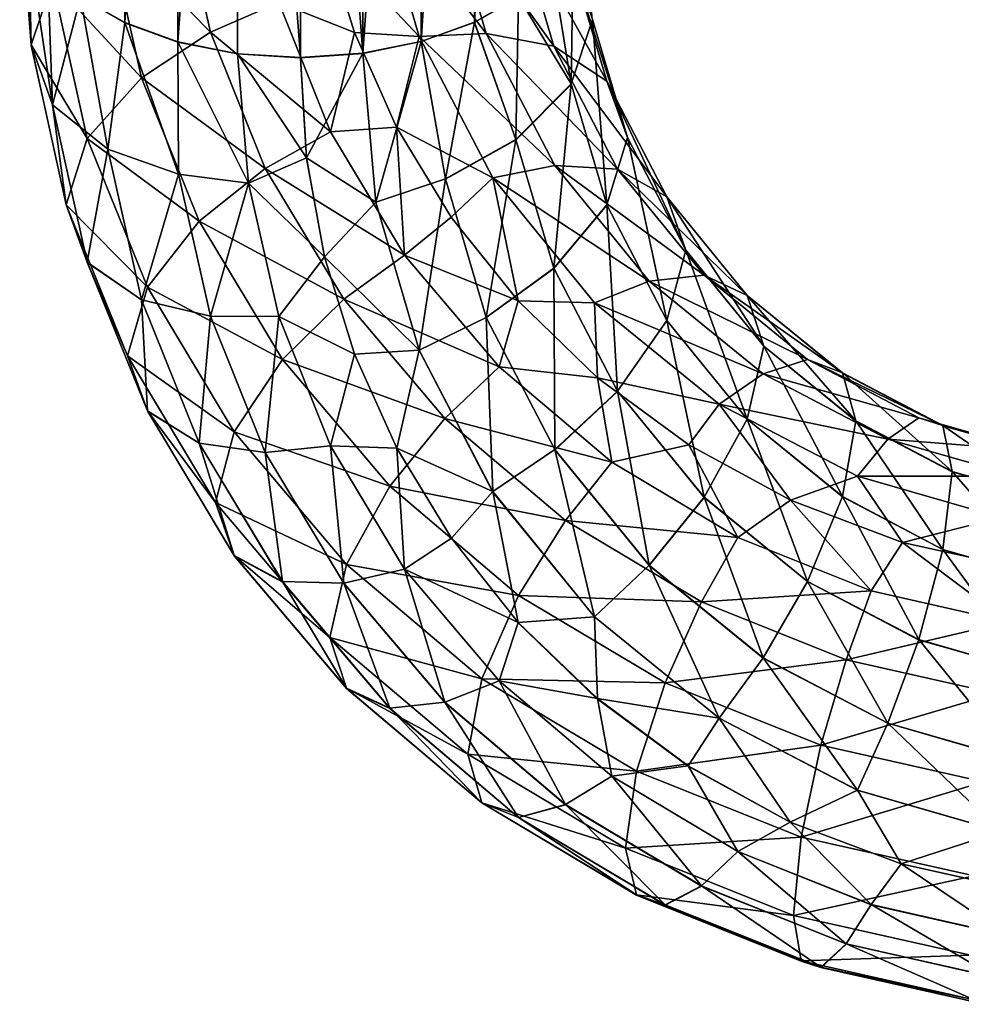
# Model space of a CAD drawing. Units: feet. Extents: x -2.1 to 13.4, y -12.4 to 4.
# Drawn here: x -1.5 to -0.9, y -9 to -8.3 of the extents above; entities that cross this region are included whole.
import ezdxf

# ---------------------------------------------------------------- set-up
doc = ezdxf.new("R2010")
doc.units = ezdxf.units.FT
doc.header["$MEASUREMENT"] = 0
doc.layers.get('0').update_dxf_attribs({"color": 255})
doc.layers.add('AFUWA-3-HNSS', color=4, linetype='Continuous')
doc.layers.add('AFUWA-P', color=2, linetype='Continuous')

# ---------------------------------------------------------------- blocks, each defined once
blk = doc.blocks.new('A$C050D7498')
at = {"linetype": 'Continuous', "lineweight": 0}
for p, q in [((-8.60179, -2.96386), (-8.60179, -3.5487)), ((-8.35661, -3.54846), (-8.3555, -2.96386)), ((-8.56457, -2.97735), (-8.56457, -3.56218)), ((-8.394, -3.5619), (-8.39273, -2.97735)), ((-8.52277, -2.98572), (-8.52277, -3.57056)), ((-8.47865, -2.98837), (-8.47865, -3.5732)), ((-8.47865, -3.5732), (-8.47865, -2.98837)), ((-8.43482, -3.57019), (-8.43453, -2.98572)), ((-8.66757, -3.56432), (-8.6755, -3.46029)), ((-8.27376, -3.54646), (-8.2818, -3.46029)), ((-8.65253, -3.60646), (-8.67054, -3.48521)), ((-8.28873, -3.59168), (-8.28702, -3.48564)), ((-8.65253, -3.60646), (-8.65609, -3.5091)), ((-8.28873, -3.59168), (-8.30199, -3.5095)), ((-8.63287, -3.53074), (-8.60179, -3.5487)), ((-8.61365, -3.63759), (-8.63287, -3.53074)), ((-8.63287, -3.53074), (-8.60179, -3.5487)), ((-8.32555, -3.53071), (-8.35661, -3.54846)), ((-8.32555, -3.53071), (-8.35661, -3.54846)), ((-8.32555, -3.53071), (-8.32745, -3.63076)), ((-8.61365, -3.63759), (-8.60179, -3.5487)), ((-8.60179, -3.5487), (-8.56457, -3.56218)), ((-8.60179, -3.5487), (-8.56457, -3.56218)), ((-8.35661, -3.54846), (-8.394, -3.5619)), ((-8.35661, -3.54846), (-8.394, -3.5619)), ((-8.32745, -3.63076), (-8.35661, -3.54846)), ((-8.28873, -3.59168), (-8.27376, -3.54646)), ((-8.24923, -3.62929), (-8.27376, -3.54646)), ((-8.66757, -3.56432), (-8.64282, -3.67649)), ((-8.52277, -3.57056), (-8.56457, -3.56218)), ((-8.56409, -3.65512), (-8.56457, -3.56218)), ((-8.56457, -3.56218), (-8.52277, -3.57056)), ((-8.394, -3.5619), (-8.43482, -3.57019)), ((-8.43482, -3.57019), (-8.394, -3.5619)), ((-8.3768, -3.65842), (-8.394, -3.5619)), ((-8.52277, -3.57056), (-8.47865, -3.5732)), ((-8.51502, -3.66147), (-8.52277, -3.57056)), ((-8.52277, -3.57056), (-8.47865, -3.5732)), ((-8.43482, -3.57019), (-8.47865, -3.5732)), ((-8.43482, -3.57019), (-8.47865, -3.5732)), ((-8.42566, -3.6748), (-8.43482, -3.57019)), ((-8.47445, -3.64364), (-8.47865, -3.5732)), ((-8.47445, -3.64364), (-8.47865, -3.5732)), ((-8.28873, -3.59168), (-8.32745, -3.63076)), ((-8.26363, -3.67658), (-8.28873, -3.59168)), ((-8.65253, -3.60646), (-8.62814, -3.71679)), ((-8.22164, -3.67085), (-8.25735, -3.60186)), ((-8.32745, -3.63076), (-8.3768, -3.65842)), ((-8.32745, -3.63076), (-8.30089, -3.72102)), ((-8.26363, -3.67658), (-8.24923, -3.62929)), ((-8.20829, -3.70843), (-8.24923, -3.62929)), ((-8.61365, -3.63759), (-8.59016, -3.74317)), ((-8.47445, -3.64364), (-8.46179, -3.71305)), ((-8.46179, -3.71305), (-8.47445, -3.64364)), ((-8.54176, -3.75464), (-8.56409, -3.65512)), ((-8.51502, -3.66147), (-8.49383, -3.75499)), ((-8.3768, -3.65842), (-8.34836, -3.75552)), ((-8.39538, -3.77866), (-8.42566, -3.6748)), ((-8.22164, -3.67085), (-8.16517, -3.74009)), ((-8.20829, -3.70843), (-8.22164, -3.67085)), ((-8.64282, -3.67649), (-8.62814, -3.71679)), ((-8.26363, -3.67658), (-8.30089, -3.72102)), ((-8.22164, -3.7577), (-8.26363, -3.67658)), ((-8.22164, -3.7577), (-8.20829, -3.70843)), ((-8.20829, -3.70843), (-8.15346, -3.77565)), ((-8.62814, -3.71679), (-8.59016, -3.74317)), ((-8.5859, -3.82122), (-8.62814, -3.71679)), ((-8.46179, -3.71305), (-8.44065, -3.78143)), ((-8.44065, -3.78143), (-8.46179, -3.71305)), ((-8.30089, -3.72102), (-8.34836, -3.75552)), ((-8.25616, -3.80725), (-8.30089, -3.72102)), ((-8.54958, -3.84372), (-8.59016, -3.74317)), ((-8.09841, -3.79444), (-8.16517, -3.74009)), ((-8.15346, -3.77565), (-8.16517, -3.74009)), ((-8.54176, -3.75464), (-8.50328, -3.85025)), ((-8.45743, -3.84571), (-8.49383, -3.75499)), ((-8.30016, -3.84825), (-8.34836, -3.75552)), ((-8.25616, -3.80725), (-8.22164, -3.7577)), ((-8.22164, -3.7577), (-8.16517, -3.82694)), ((-8.34374, -3.87785), (-8.39538, -3.77866)), ((-8.15346, -3.77565), (-8.16517, -3.82694)), ((-8.08895, -3.82817), (-8.15346, -3.77565)), ((-8.44065, -3.78143), (-8.41097, -3.84733)), ((-8.41097, -3.84733), (-8.44065, -3.78143)), ((-8.02796, -3.83149), (-8.09841, -3.79444)), ((-8.08895, -3.82817), (-8.09841, -3.79444)), ((-8.25616, -3.80725), (-8.30016, -3.84825)), ((-8.25616, -3.80725), (-8.19546, -3.88173)), ((-8.5859, -3.82122), (-8.54958, -3.84372)), ((-8.5859, -3.82122), (-8.5251, -3.92269)), ((-8.16517, -3.82694), (-8.19546, -3.88173)), ((-8.09841, -3.88129), (-8.16517, -3.82694)), ((-8.08895, -3.82817), (-8.09841, -3.88129)), ((-8.08895, -3.82817), (-8.0214, -3.86375)), ((-7.96483, -3.84894), (-8.03085, -3.82997)), ((-8.02796, -3.83149), (-7.95599, -3.85209)), ((-8.02796, -3.83149), (-8.0214, -3.86375)), ((-8.54958, -3.84372), (-8.49129, -3.94095)), ((-8.45743, -3.84571), (-8.40554, -3.9322)), ((-8.41097, -3.84733), (-8.3727, -3.91038)), ((-8.3727, -3.91038), (-8.41097, -3.84733)), ((-8.30016, -3.84825), (-8.23405, -3.92941)), ((-8.44821, -3.94208), (-8.50328, -3.85025)), ((-8.02796, -3.91834), (-8.0214, -3.86375)), ((-7.95257, -3.88342), (-8.0214, -3.86375)), ((-8.34374, -3.87785), (-8.27227, -3.96561)), ((-8.23405, -3.92941), (-8.19546, -3.88173)), ((-8.12286, -3.94081), (-8.19546, -3.88173)), ((-8.12286, -3.94081), (-8.09841, -3.88129)), ((-8.09841, -3.88129), (-8.02796, -3.91834)), ((-8.3727, -3.91038), (-8.32578, -3.96955)), ((-8.3727, -3.91038), (-8.32578, -3.96955)), ((-8.5251, -3.92269), (-8.49129, -3.94095)), ((-8.5251, -3.92269), (-8.44621, -4.01572)), ((-8.02796, -3.91834), (-8.04491, -3.98167)), ((-8.02796, -3.91834), (-7.95599, -3.93894)), ((-8.15402, -3.99451), (-8.23405, -3.92941)), ((-8.40554, -3.9322), (-8.33911, -4.01051)), ((-8.49129, -3.94095), (-8.41593, -4.02982)), ((-8.44821, -3.94208), (-8.37733, -4.02565)), ((-8.12286, -3.94081), (-8.15402, -3.99451)), ((-8.12286, -3.94081), (-8.04491, -3.98167)), ((-8.27227, -3.96561), (-8.18489, -4.03668)), ((-8.32578, -3.96955), (-8.27033, -4.02307)), ((-8.27033, -4.02307), (-8.32578, -3.96955)), ((-8.06652, -4.04024), (-8.04491, -3.98167)), ((-8.04491, -3.98167), (-7.96483, -4.00467)), ((-8.06652, -4.04024), (-8.15402, -3.99451)), ((-8.33911, -4.01051), (-8.2602, -4.07739)), ((-8.44621, -4.01572), (-8.41593, -4.02982)), ((-8.35127, -4.09616), (-8.44621, -4.01572)), ((-8.2927, -4.09737), (-8.37733, -4.02565)), ((-8.27033, -4.02307), (-8.2066, -4.07031)), ((-8.27033, -4.02307), (-8.2066, -4.07031)), ((-8.32552, -4.10643), (-8.41593, -4.02982)), ((-8.18489, -4.03668), (-8.08792, -4.08722)), ((-8.06652, -4.04024), (-7.9761, -4.06631)), ((-8.2066, -4.07031), (-8.135, -4.10973)), ((-8.135, -4.10973), (-8.2066, -4.07031)), ((-8.2602, -4.07739), (-8.1718, -4.1303)), ((-8.08792, -4.08722), (-7.98726, -4.11633)), ((-8.35127, -4.09616), (-8.32552, -4.10643)), ((-8.35127, -4.09616), (-8.24291, -4.16084)), ((-8.32552, -4.10643), (-8.2927, -4.09737)), ((-8.19718, -4.15448), (-8.2927, -4.09737)), ((-8.32552, -4.10643), (-8.2228, -4.16778)), ((-8.135, -4.10973), (-8.05719, -4.13889)), ((-8.135, -4.10973), (-8.05719, -4.13889)), ((-8.07829, -4.16766), (-8.1718, -4.1303)), ((-7.9742, -4.15741), (-8.05719, -4.13889)), ((-8.05719, -4.13889), (-7.9742, -4.15741)), ((-8.2228, -4.16778), (-8.19718, -4.15448)), ((-8.19718, -4.15448), (-8.09581, -4.19504)), ((-8.24291, -4.16084), (-8.2228, -4.16778)), ((-8.24291, -4.16084), (-8.12737, -4.20715)), ((-8.2228, -4.16778), (-8.11349, -4.21156)), ((-7.98239, -4.18939), (-8.07829, -4.16766)), ((-8.11349, -4.21156), (-8.09581, -4.19504)), ((-7.99083, -4.21872), (-8.09581, -4.19504)), ((-8.12737, -4.20715), (-8.11349, -4.21156)), ((-7.99935, -4.23721), (-8.11349, -4.21156))]:
    blk.add_line(p, q, dxfattribs=at)

msp = doc.modelspace()

# ---------------------------------------------------------------- linework, layer by layer
at = {"layer": 'AFUWA-3-HNSS'}
for points in [[(-1.1976, -7.76605, 12.08143), (-1.1987, -8.35064, 11.67159), (-1.16652, -7.74809, 12.05579)], [(-1.16652, -7.74809, 12.05579), (-1.1987, -8.35064, 11.67159), (-1.16764, -8.3329, 11.64624)], [(-1.44389, -7.76605, 12.08143), (-1.47497, -8.33292, 11.64628), (-1.44389, -8.35088, 11.67193)], [(-1.44389, -8.35088, 11.67193), (-1.40666, -7.77953, 12.10069), (-1.44389, -7.76605, 12.08143)], [(-1.1987, -8.35064, 11.67159), (-1.1976, -7.76605, 12.08143), (-1.23609, -8.36409, 11.69079)], [(-1.1976, -7.76605, 12.08143), (-1.23482, -7.77953, 12.10069), (-1.23609, -8.36409, 11.69079)], [(-1.40666, -8.36437, 11.69119), (-1.40666, -7.77953, 12.10069), (-1.44389, -8.35088, 11.67193)], [(-1.40666, -7.77953, 12.10069), (-1.40666, -8.36437, 11.69119), (-1.36486, -7.7879, 12.11265)], [(-1.27692, -8.37237, 11.70262), (-1.23609, -8.36409, 11.69079), (-1.23482, -7.77953, 12.10069)], [(-1.27692, -8.37237, 11.70262), (-1.23482, -7.77953, 12.10069), (-1.27662, -7.7879, 12.11265)], [(-1.40666, -8.36437, 11.69119), (-1.36486, -8.37274, 11.70315), (-1.36486, -7.7879, 12.11265)], [(-1.36486, -7.7879, 12.11265), (-1.36486, -8.37274, 11.70315), (-1.32074, -8.37538, 11.70692)], [(-1.36486, -7.7879, 12.11265), (-1.32074, -8.37538, 11.70692), (-1.32074, -7.79055, 12.11643)], [(-1.32074, -7.79055, 12.11643), (-1.27692, -8.37237, 11.70262), (-1.27662, -7.7879, 12.11265)], [(-1.32074, -8.37538, 11.70692), (-1.27692, -8.37237, 11.70262), (-1.32074, -7.79055, 12.11643)], [(-1.51759, -8.26248, 11.54567), (-1.51237, -8.23712, 11.50947), (-1.50966, -8.3665, 11.47283)], [(-1.50966, -8.3665, 11.47283), (-1.51237, -8.23712, 11.50947), (-1.49463, -8.3218, 11.41171)], [(-1.26776, -8.25667, 11.31529), (-1.23747, -8.36054, 11.24256), (-1.30395, -8.28973, 11.28628)], [(-1.19046, -8.35845, 11.26643), (-1.26776, -8.25667, 11.31529), (-1.21889, -8.26135, 11.33442)], [(-1.23747, -8.36054, 11.24256), (-1.26776, -8.25667, 11.31529), (-1.19046, -8.35845, 11.26643)], [(-1.50966, -8.3665, 11.47283), (-1.51263, -8.28739, 11.58125), (-1.51759, -8.26248, 11.54567)], [(-1.45574, -8.28404, 11.36484), (-1.40619, -8.25806, 11.33673), (-1.38386, -8.35758, 11.26705)], [(-1.38386, -8.35758, 11.26705), (-1.40619, -8.25806, 11.33673), (-1.33593, -8.33686, 11.25914)], [(-1.21889, -8.26135, 11.33442), (-1.14298, -8.36747, 11.30643), (-1.19046, -8.35845, 11.26643)], [(-1.16954, -8.2772, 11.36963), (-1.14298, -8.36747, 11.30643), (-1.21889, -8.26135, 11.33442)], [(-1.16954, -8.2772, 11.36963), (-1.10573, -8.39191, 11.36261), (-1.14298, -8.36747, 11.30643)], [(-1.13082, -8.30701, 11.42206), (-1.10573, -8.39191, 11.36261), (-1.16954, -8.2772, 11.36963)], [(-1.45574, -8.28404, 11.36484), (-1.43226, -8.38961, 11.29092), (-1.49463, -8.3218, 11.41171)], [(-1.38386, -8.35758, 11.26705), (-1.43226, -8.38961, 11.29092), (-1.45574, -8.28404, 11.36484)], [(-1.49463, -8.40865, 11.53575), (-1.51263, -8.28739, 11.58125), (-1.50966, -8.3665, 11.47283)], [(-1.49818, -8.31128, 11.61538), (-1.51263, -8.28739, 11.58125), (-1.49463, -8.40865, 11.53575)], [(-1.28286, -8.35785, 11.23858), (-1.33593, -8.33686, 11.25914), (-1.30395, -8.28973, 11.28628)], [(-1.28286, -8.35785, 11.23858), (-1.30395, -8.28973, 11.28628), (-1.23747, -8.36054, 11.24256)], [(-1.12911, -8.28783, 11.58188), (-1.14409, -8.31169, 11.61595), (-1.13082, -8.39386, 11.5461)], [(-1.11585, -8.34864, 11.48534), (-1.12911, -8.28783, 11.58188), (-1.13082, -8.39386, 11.5461)], [(-1.47497, -8.33292, 11.64628), (-1.49818, -8.31128, 11.61538), (-1.49463, -8.40865, 11.53575)], [(-1.16764, -8.3329, 11.64624), (-1.13082, -8.39386, 11.5461), (-1.14409, -8.31169, 11.61595)], [(-1.09132, -8.43148, 11.42734), (-1.10573, -8.39191, 11.36261), (-1.13082, -8.30701, 11.42206)], [(-1.13082, -8.30701, 11.42206), (-1.11585, -8.34864, 11.48534), (-1.09132, -8.43148, 11.42734)], [(-1.49463, -8.3218, 11.41171), (-1.47023, -8.43212, 11.33446), (-1.50966, -8.3665, 11.47283)], [(-1.47023, -8.43212, 11.33446), (-1.49463, -8.3218, 11.41171), (-1.43226, -8.38961, 11.29092)], [(-1.49463, -8.40865, 11.53575), (-1.45574, -8.43977, 11.58726), (-1.47497, -8.33292, 11.64628)], [(-1.44389, -8.35088, 11.67193), (-1.47497, -8.33292, 11.64628), (-1.45574, -8.43977, 11.58726)], [(-1.33593, -8.33686, 11.25914), (-1.29953, -8.42758, 11.19561), (-1.38386, -8.35758, 11.26705)], [(-1.29953, -8.42758, 11.19561), (-1.33593, -8.33686, 11.25914), (-1.28286, -8.35785, 11.23858)], [(-1.16764, -8.3329, 11.64624), (-1.1987, -8.35064, 11.67159), (-1.16954, -8.43294, 11.59204)], [(-1.13082, -8.39386, 11.5461), (-1.16764, -8.3329, 11.64624), (-1.16954, -8.43294, 11.59204)], [(-1.40619, -8.45731, 11.62129), (-1.44389, -8.35088, 11.67193), (-1.45574, -8.43977, 11.58726)], [(-1.40666, -8.36437, 11.69119), (-1.44389, -8.35088, 11.67193), (-1.40619, -8.45731, 11.62129)], [(-1.21889, -8.4606, 11.61898), (-1.1987, -8.35064, 11.67159), (-1.23609, -8.36409, 11.69079)], [(-1.21889, -8.4606, 11.61898), (-1.16954, -8.43294, 11.59204), (-1.1987, -8.35064, 11.67159)], [(-1.13082, -8.39386, 11.5461), (-1.10573, -8.47877, 11.48665), (-1.11585, -8.34864, 11.48534)], [(-1.09132, -8.43148, 11.42734), (-1.11585, -8.34864, 11.48534), (-1.10573, -8.47877, 11.48665)], [(-1.38386, -8.35758, 11.26705), (-1.34537, -8.45319, 11.2001), (-1.43226, -8.38961, 11.29092)], [(-1.38386, -8.35758, 11.26705), (-1.29953, -8.42758, 11.19561), (-1.34537, -8.45319, 11.2001)], [(-1.28286, -8.35785, 11.23858), (-1.25321, -8.42414, 11.19217), (-1.29953, -8.42758, 11.19561)], [(-1.28286, -8.35785, 11.23858), (-1.23747, -8.36054, 11.24256), (-1.25321, -8.42414, 11.19217)], [(-1.14226, -8.45119, 11.2015), (-1.23747, -8.36054, 11.24256), (-1.19046, -8.35845, 11.26643)], [(-1.19046, -8.35845, 11.26643), (-1.09826, -8.45369, 11.24605), (-1.14226, -8.45119, 11.2015)], [(-1.14298, -8.36747, 11.30643), (-1.09826, -8.45369, 11.24605), (-1.19046, -8.35845, 11.26643)], [(-1.48492, -8.47867, 11.39429), (-1.50966, -8.3665, 11.47283), (-1.47023, -8.43212, 11.33446)], [(-1.49463, -8.40865, 11.53575), (-1.50966, -8.3665, 11.47283), (-1.48492, -8.47867, 11.39429)], [(-1.35711, -8.46365, 11.63926), (-1.36486, -8.37274, 11.70315), (-1.40666, -8.36437, 11.69119)], [(-1.35711, -8.46365, 11.63926), (-1.40666, -8.36437, 11.69119), (-1.40619, -8.45731, 11.62129)], [(-1.27692, -8.37237, 11.70262), (-1.26776, -8.47698, 11.62992), (-1.23609, -8.36409, 11.69079)], [(-1.26776, -8.47698, 11.62992), (-1.21889, -8.4606, 11.61898), (-1.23609, -8.36409, 11.69079)], [(-1.25321, -8.42414, 11.19217), (-1.23747, -8.36054, 11.24256), (-1.18583, -8.45972, 11.17311)], [(-1.23747, -8.36054, 11.24256), (-1.14226, -8.45119, 11.2015), (-1.18583, -8.45972, 11.17311)], [(-1.35711, -8.46365, 11.63926), (-1.31654, -8.44583, 11.6576), (-1.36486, -8.37274, 11.70315)], [(-1.36486, -8.37274, 11.70315), (-1.31654, -8.44583, 11.6576), (-1.32074, -8.37538, 11.70692)], [(-1.31654, -8.44583, 11.6576), (-1.27692, -8.37237, 11.70262), (-1.32074, -8.37538, 11.70692)], [(-1.26776, -8.47698, 11.62992), (-1.27692, -8.37237, 11.70262), (-1.31654, -8.44583, 11.6576)], [(-1.09826, -8.45369, 11.24605), (-1.14298, -8.36747, 11.30643), (-1.06373, -8.47303, 11.30581)], [(-1.10573, -8.39191, 11.36261), (-1.06373, -8.47303, 11.30581), (-1.14298, -8.36747, 11.30643)], [(-1.43226, -8.38961, 11.29092), (-1.39167, -8.49017, 11.22051), (-1.47023, -8.43212, 11.33446)], [(-1.43226, -8.38961, 11.29092), (-1.34537, -8.45319, 11.2001), (-1.39167, -8.49017, 11.22051)], [(-1.16954, -8.43294, 11.59204), (-1.14298, -8.5232, 11.52884), (-1.13082, -8.39386, 11.5461)], [(-1.14298, -8.5232, 11.52884), (-1.10573, -8.47877, 11.48665), (-1.13082, -8.39386, 11.5461)], [(-1.05038, -8.51062, 11.37192), (-1.06373, -8.47303, 11.30581), (-1.10573, -8.39191, 11.36261)], [(-1.09132, -8.43148, 11.42734), (-1.05038, -8.51062, 11.37192), (-1.10573, -8.39191, 11.36261)], [(-1.47023, -8.51898, 11.4585), (-1.49463, -8.40865, 11.53575), (-1.48492, -8.47867, 11.39429)], [(-1.49463, -8.40865, 11.53575), (-1.47023, -8.51898, 11.4585), (-1.45574, -8.43977, 11.58726)], [(-1.24763, -8.51407, 11.13506), (-1.34537, -8.45319, 11.2001), (-1.29953, -8.42758, 11.19561)], [(-1.24763, -8.51407, 11.13506), (-1.29953, -8.42758, 11.19561), (-1.25321, -8.42414, 11.19217)], [(-1.25321, -8.42414, 11.19217), (-1.18583, -8.45972, 11.17311), (-1.21487, -8.4873, 11.14794)], [(-1.21487, -8.4873, 11.14794), (-1.24763, -8.51407, 11.13506), (-1.25321, -8.42414, 11.19217)], [(-1.47023, -8.43212, 11.33446), (-1.42799, -8.53655, 11.26133), (-1.48492, -8.47867, 11.39429)], [(-1.39167, -8.49017, 11.22051), (-1.42799, -8.53655, 11.26133), (-1.47023, -8.43212, 11.33446)], [(-1.16954, -8.43294, 11.59204), (-1.21889, -8.4606, 11.61898), (-1.19046, -8.5577, 11.55099)], [(-1.16954, -8.43294, 11.59204), (-1.19046, -8.5577, 11.55099), (-1.14298, -8.5232, 11.52884)], [(-1.10573, -8.47877, 11.48665), (-1.06373, -8.55988, 11.42985), (-1.09132, -8.43148, 11.42734)], [(-1.06373, -8.55988, 11.42985), (-1.05038, -8.51062, 11.37192), (-1.09132, -8.43148, 11.42734)], [(-1.45574, -8.43977, 11.58726), (-1.47023, -8.51898, 11.4585), (-1.43226, -8.54535, 11.51333)], [(-1.45574, -8.43977, 11.58726), (-1.43226, -8.54535, 11.51333), (-1.40619, -8.45731, 11.62129)], [(-1.31654, -8.44583, 11.6576), (-1.35711, -8.46365, 11.63926), (-1.30388, -8.51524, 11.609)], [(-1.31654, -8.44583, 11.6576), (-1.30388, -8.51524, 11.609), (-1.26776, -8.47698, 11.62992)], [(-1.34537, -8.45319, 11.2001), (-1.2903, -8.54502, 11.1358), (-1.39167, -8.49017, 11.22051)], [(-1.2903, -8.54502, 11.1358), (-1.34537, -8.45319, 11.2001), (-1.24763, -8.51407, 11.13506)], [(-1.14226, -8.45119, 11.2015), (-1.07615, -8.53234, 11.14467), (-1.18583, -8.45972, 11.17311)], [(-1.03755, -8.52817, 11.1939), (-1.14226, -8.45119, 11.2015), (-1.09826, -8.45369, 11.24605)], [(-1.03755, -8.52817, 11.1939), (-1.07615, -8.53234, 11.14467), (-1.14226, -8.45119, 11.2015)], [(-1.06373, -8.47303, 11.30581), (-1.00727, -8.54227, 11.25733), (-1.09826, -8.45369, 11.24605)], [(-1.03755, -8.52817, 11.1939), (-1.09826, -8.45369, 11.24605), (-1.00727, -8.54227, 11.25733)], [(-1.43226, -8.54535, 11.51333), (-1.38386, -8.55683, 11.55161), (-1.40619, -8.45731, 11.62129)], [(-1.38386, -8.55683, 11.55161), (-1.35711, -8.46365, 11.63926), (-1.40619, -8.45731, 11.62129)], [(-1.38386, -8.55683, 11.55161), (-1.33593, -8.55717, 11.57377), (-1.35711, -8.46365, 11.63926)], [(-1.35711, -8.46365, 11.63926), (-1.33593, -8.55717, 11.57377), (-1.30388, -8.51524, 11.609)], [(-1.26776, -8.47698, 11.62992), (-1.23747, -8.58085, 11.5572), (-1.21889, -8.4606, 11.61898)], [(-1.23747, -8.58085, 11.5572), (-1.19046, -8.5577, 11.55099), (-1.21889, -8.4606, 11.61898)], [(-1.18583, -8.45972, 11.17311), (-1.1679, -8.54605, 11.1068), (-1.21487, -8.4873, 11.14794)], [(-1.11437, -8.54749, 11.11166), (-1.18583, -8.45972, 11.17311), (-1.07615, -8.53234, 11.14467)], [(-1.1679, -8.54605, 11.1068), (-1.18583, -8.45972, 11.17311), (-1.11437, -8.54749, 11.11166)], [(-1.30388, -8.51524, 11.609), (-1.23747, -8.58085, 11.5572), (-1.26776, -8.47698, 11.62992)], [(-1.05038, -8.51062, 11.37192), (-0.99555, -8.57783, 11.32486), (-1.06373, -8.47303, 11.30581)], [(-0.99555, -8.57783, 11.32486), (-1.00727, -8.54227, 11.25733), (-1.06373, -8.47303, 11.30581)], [(-1.44204, -8.5846, 11.32012), (-1.48492, -8.47867, 11.39429), (-1.42799, -8.53655, 11.26133)], [(-1.48492, -8.47867, 11.39429), (-1.44204, -8.5846, 11.32012), (-1.47023, -8.51898, 11.4585)], [(-1.14298, -8.5232, 11.52884), (-1.09826, -8.60943, 11.46846), (-1.10573, -8.47877, 11.48665)], [(-1.09826, -8.60943, 11.46846), (-1.06373, -8.55988, 11.42985), (-1.10573, -8.47877, 11.48665)], [(-1.39167, -8.49017, 11.22051), (-1.33338, -8.5874, 11.15243), (-1.42799, -8.53655, 11.26133)], [(-1.33338, -8.5874, 11.15243), (-1.39167, -8.49017, 11.22051), (-1.2903, -8.54502, 11.1358)], [(-1.1679, -8.54605, 11.1068), (-1.24763, -8.51407, 11.13506), (-1.21487, -8.4873, 11.14794)], [(-1.00727, -8.62912, 11.38137), (-1.05038, -8.51062, 11.37192), (-1.06373, -8.55988, 11.42985)], [(-1.05038, -8.51062, 11.37192), (-1.00727, -8.62912, 11.38137), (-0.99555, -8.57783, 11.32486)], [(-1.42799, -8.62341, 11.38537), (-1.47023, -8.51898, 11.4585), (-1.44204, -8.5846, 11.32012)], [(-1.47023, -8.51898, 11.4585), (-1.42799, -8.62341, 11.38537), (-1.43226, -8.54535, 11.51333)], [(-1.30388, -8.51524, 11.609), (-1.33593, -8.55717, 11.57377), (-1.28275, -8.58361, 11.56112)], [(-1.30388, -8.51524, 11.609), (-1.28275, -8.58361, 11.56112), (-1.23747, -8.58085, 11.5572)], [(-1.2903, -8.54502, 11.1358), (-1.24763, -8.51407, 11.13506), (-1.1812, -8.59238, 11.08022)], [(-1.1812, -8.59238, 11.08022), (-1.24763, -8.51407, 11.13506), (-1.1679, -8.54605, 11.1068)], [(-1.19046, -8.5577, 11.55099), (-1.14226, -8.65044, 11.48606), (-1.14298, -8.5232, 11.52884)], [(-1.14226, -8.65044, 11.48606), (-1.09826, -8.60943, 11.46846), (-1.14298, -8.5232, 11.52884)], [(-1.07615, -8.53234, 11.14467), (-0.99612, -8.59745, 11.09908), (-1.11437, -8.54749, 11.11166)], [(-1.03755, -8.52817, 11.1939), (-0.96495, -8.58725, 11.15253), (-1.07615, -8.53234, 11.14467)], [(-0.99612, -8.59745, 11.09908), (-1.07615, -8.53234, 11.14467), (-0.96495, -8.58725, 11.15253)], [(-0.9405, -8.59663, 11.21927), (-1.03755, -8.52817, 11.1939), (-1.00727, -8.54227, 11.25733)], [(-0.9405, -8.59663, 11.21927), (-0.96495, -8.58725, 11.15253), (-1.03755, -8.52817, 11.1939)], [(-1.44204, -8.5846, 11.32012), (-1.42799, -8.53655, 11.26133), (-1.36719, -8.63802, 11.19029)], [(-1.33338, -8.5874, 11.15243), (-1.36719, -8.63802, 11.19029), (-1.42799, -8.53655, 11.26133)], [(-1.43226, -8.54535, 11.51333), (-1.42799, -8.62341, 11.38537), (-1.39167, -8.6459, 11.44292)], [(-1.43226, -8.54535, 11.51333), (-1.39167, -8.6459, 11.44292), (-1.38386, -8.55683, 11.55161)], [(-1.33338, -8.5874, 11.15243), (-1.2903, -8.54502, 11.1358), (-1.21942, -8.62858, 11.07728)], [(-1.1812, -8.59238, 11.08022), (-1.21942, -8.62858, 11.07728), (-1.2903, -8.54502, 11.1358)], [(-1.1679, -8.54605, 11.1068), (-1.1122, -8.60005, 11.06899), (-1.1812, -8.59238, 11.08022)], [(-1.1679, -8.54605, 11.1068), (-1.11437, -8.54749, 11.11166), (-1.1122, -8.60005, 11.06899)], [(-0.99555, -8.57783, 11.32486), (-0.93104, -8.63036, 11.28808), (-1.00727, -8.54227, 11.25733)], [(-0.93104, -8.63036, 11.28808), (-0.9405, -8.59663, 11.21927), (-1.00727, -8.54227, 11.25733)], [(-1.02698, -8.61856, 11.06189), (-1.11437, -8.54749, 11.11166), (-0.99612, -8.59745, 11.09908)], [(-1.1122, -8.60005, 11.06899), (-1.11437, -8.54749, 11.11166), (-1.02698, -8.61856, 11.06189)], [(-1.38386, -8.55683, 11.55161), (-1.39167, -8.6459, 11.44292), (-1.34537, -8.65244, 11.48466)], [(-1.34537, -8.65244, 11.48466), (-1.33593, -8.55717, 11.57377), (-1.38386, -8.55683, 11.55161)], [(-1.29953, -8.64789, 11.51025), (-1.33593, -8.55717, 11.57377), (-1.34537, -8.65244, 11.48466)], [(-1.28275, -8.58361, 11.56112), (-1.33593, -8.55717, 11.57377), (-1.29953, -8.64789, 11.51025)], [(-1.23747, -8.58085, 11.5572), (-1.18583, -8.68003, 11.48775), (-1.19046, -8.5577, 11.55099)], [(-1.19046, -8.5577, 11.55099), (-1.18583, -8.68003, 11.48775), (-1.14226, -8.65044, 11.48606)], [(-1.06373, -8.55988, 11.42985), (-1.09826, -8.60943, 11.46846), (-1.03755, -8.68391, 11.41631)], [(-1.06373, -8.55988, 11.42985), (-1.03755, -8.68391, 11.41631), (-1.00727, -8.62912, 11.38137)], [(-1.25306, -8.64952, 11.51497), (-1.23747, -8.58085, 11.5572), (-1.28275, -8.58361, 11.56112)], [(-1.23747, -8.58085, 11.5572), (-1.25306, -8.64952, 11.51497), (-1.18583, -8.68003, 11.48775)], [(-0.9405, -8.68348, 11.34331), (-0.99555, -8.57783, 11.32486), (-1.00727, -8.62912, 11.38137)], [(-0.9405, -8.68348, 11.34331), (-0.93104, -8.63036, 11.28808), (-0.99555, -8.57783, 11.32486)], [(-1.44204, -8.5846, 11.32012), (-1.36719, -8.63802, 11.19029), (-1.38026, -8.6877, 11.24793)], [(-1.44204, -8.5846, 11.32012), (-1.38026, -8.6877, 11.24793), (-1.42799, -8.62341, 11.38537)], [(-1.25802, -8.67627, 11.0902), (-1.36719, -8.63802, 11.19029), (-1.33338, -8.5874, 11.15243)], [(-1.33338, -8.5874, 11.15243), (-1.21942, -8.62858, 11.07728), (-1.25802, -8.67627, 11.0902)], [(-1.28275, -8.58361, 11.56112), (-1.29953, -8.64789, 11.51025), (-1.25306, -8.64952, 11.51497)], [(-0.99612, -8.59745, 11.09908), (-0.96495, -8.58725, 11.15253), (-0.88701, -8.62811, 11.12392)], [(-0.96495, -8.58725, 11.15253), (-0.87005, -8.63367, 11.19333), (-0.88701, -8.62811, 11.12392)], [(-0.96495, -8.58725, 11.15253), (-0.9405, -8.59663, 11.21927), (-0.87005, -8.63367, 11.19333)], [(-1.10229, -8.65926, 11.03339), (-1.21942, -8.62858, 11.07728), (-1.1812, -8.59238, 11.08022)], [(-1.1812, -8.59238, 11.08022), (-1.1122, -8.60005, 11.06899), (-1.10229, -8.65926, 11.03339)], [(-1.1122, -8.60005, 11.06899), (-1.02698, -8.61856, 11.06189), (-1.04815, -8.64728, 11.03592)], [(-1.1122, -8.60005, 11.06899), (-1.04815, -8.64728, 11.03592), (-1.10229, -8.65926, 11.03339)], [(-0.99612, -8.59745, 11.09908), (-0.90862, -8.64317, 11.06707), (-1.02698, -8.61856, 11.06189)], [(-0.88701, -8.62811, 11.12392), (-0.90862, -8.64317, 11.06707), (-0.99612, -8.59745, 11.09908)], [(-0.8635, -8.66593, 11.26317), (-0.9405, -8.59663, 11.21927), (-0.93104, -8.63036, 11.28808)], [(-0.9405, -8.59663, 11.21927), (-0.8635, -8.66593, 11.26317), (-0.87005, -8.63367, 11.19333)], [(-1.14226, -8.65044, 11.48606), (-1.07615, -8.73159, 11.42923), (-1.09826, -8.60943, 11.46846)], [(-1.07615, -8.73159, 11.42923), (-1.03755, -8.68391, 11.41631), (-1.09826, -8.60943, 11.46846)], [(-0.97685, -8.68602, 11.00879), (-1.04815, -8.64728, 11.03592), (-1.02698, -8.61856, 11.06189)], [(-0.97685, -8.68602, 11.00879), (-1.02698, -8.61856, 11.06189), (-0.93002, -8.66909, 11.02651)], [(-1.02698, -8.61856, 11.06189), (-0.90862, -8.64317, 11.06707), (-0.93002, -8.66909, 11.02651)], [(-1.42799, -8.62341, 11.38537), (-1.38026, -8.6877, 11.24793), (-1.36719, -8.72487, 11.31433)], [(-1.42799, -8.62341, 11.38537), (-1.36719, -8.72487, 11.31433), (-1.39167, -8.6459, 11.44292)], [(-1.21942, -8.62858, 11.07728), (-1.13479, -8.7003, 11.02706), (-1.25802, -8.67627, 11.0902)], [(-1.21942, -8.62858, 11.07728), (-1.10229, -8.65926, 11.03339), (-1.13479, -8.7003, 11.02706)], [(-1.03755, -8.68391, 11.41631), (-0.96495, -8.74299, 11.37494), (-1.00727, -8.62912, 11.38137)], [(-0.9405, -8.68348, 11.34331), (-1.00727, -8.62912, 11.38137), (-0.96495, -8.74299, 11.37494)], [(-0.88701, -8.62811, 11.12392), (-0.80692, -8.65112, 11.10781), (-0.90862, -8.64317, 11.06707)], [(-0.88701, -8.62811, 11.12392), (-0.87005, -8.63367, 11.19333), (-0.79808, -8.65427, 11.17891)], [(-0.79808, -8.65427, 11.17891), (-0.80692, -8.65112, 11.10781), (-0.88701, -8.62811, 11.12392)], [(-0.93104, -8.63036, 11.28808), (-0.9405, -8.68348, 11.34331), (-0.87005, -8.72053, 11.31737)], [(-0.93104, -8.63036, 11.28808), (-0.87005, -8.72053, 11.31737), (-0.8635, -8.66593, 11.26317)], [(-0.79467, -8.6856, 11.2494), (-0.87005, -8.63367, 11.19333), (-0.8635, -8.66593, 11.26317)], [(-0.79467, -8.6856, 11.2494), (-0.79808, -8.65427, 11.17891), (-0.87005, -8.63367, 11.19333)], [(-1.2883, -8.73105, 11.12515), (-1.38026, -8.6877, 11.24793), (-1.36719, -8.63802, 11.19029)], [(-1.36719, -8.63802, 11.19029), (-1.25802, -8.67627, 11.0902), (-1.2883, -8.73105, 11.12515)], [(-0.90862, -8.64317, 11.06707), (-0.81819, -8.66924, 11.04881), (-0.93002, -8.66909, 11.02651)], [(-0.80692, -8.65112, 11.10781), (-0.81819, -8.66924, 11.04881), (-0.90862, -8.64317, 11.06707)], [(-1.39167, -8.6459, 11.44292), (-1.36719, -8.72487, 11.31433), (-1.33338, -8.74313, 11.37484)], [(-1.33338, -8.74313, 11.37484), (-1.34537, -8.65244, 11.48466), (-1.39167, -8.6459, 11.44292)], [(-1.34537, -8.65244, 11.48466), (-1.2903, -8.74427, 11.42036), (-1.29953, -8.64789, 11.51025)], [(-1.29953, -8.64789, 11.51025), (-1.2903, -8.74427, 11.42036), (-1.24763, -8.73438, 11.44969)], [(-1.24763, -8.73438, 11.44969), (-1.25306, -8.64952, 11.51497), (-1.29953, -8.64789, 11.51025)], [(-1.21479, -8.71256, 11.47083), (-1.18583, -8.68003, 11.48775), (-1.25306, -8.64952, 11.51497)], [(-1.25306, -8.64952, 11.51497), (-1.24763, -8.73438, 11.44969), (-1.21479, -8.71256, 11.47083)], [(-1.11437, -8.7678, 11.42629), (-1.14226, -8.65044, 11.48606), (-1.18583, -8.68003, 11.48775)], [(-1.07615, -8.73159, 11.42923), (-1.14226, -8.65044, 11.48606), (-1.11437, -8.7678, 11.42629)], [(-1.10229, -8.65926, 11.03339), (-1.04815, -8.64728, 11.03592), (-1.0139, -8.71217, 10.99634)], [(-0.97685, -8.68602, 11.00879), (-1.0139, -8.71217, 10.99634), (-1.04815, -8.64728, 11.03592)], [(-1.33338, -8.74313, 11.37484), (-1.2903, -8.74427, 11.42036), (-1.34537, -8.65244, 11.48466)], [(-1.10229, -8.65926, 11.03339), (-1.0139, -8.71217, 10.99634), (-1.13479, -8.7003, 11.02706)], [(-0.97685, -8.68602, 11.00879), (-0.93002, -8.66909, 11.02651), (-0.89839, -8.71563, 10.98806)], [(-0.93002, -8.66909, 11.02651), (-0.81819, -8.66924, 11.04881), (-0.82935, -8.6982, 11.00612)], [(-0.89839, -8.71563, 10.98806), (-0.93002, -8.66909, 11.02651), (-0.82935, -8.6982, 11.00612)], [(-0.87005, -8.72053, 11.31737), (-0.79808, -8.74113, 11.30295), (-0.8635, -8.66593, 11.26317)], [(-0.79808, -8.74113, 11.30295), (-0.79467, -8.6856, 11.2494), (-0.8635, -8.66593, 11.26317)], [(-1.2883, -8.73105, 11.12515), (-1.25802, -8.67627, 11.0902), (-1.16761, -8.75287, 11.03656)], [(-1.16761, -8.75287, 11.03656), (-1.25802, -8.67627, 11.0902), (-1.13479, -8.7003, 11.02706)], [(-1.18583, -8.68003, 11.48775), (-1.21479, -8.71256, 11.47083), (-1.16787, -8.77173, 11.4294)], [(-1.18583, -8.68003, 11.48775), (-1.16787, -8.77173, 11.4294), (-1.11437, -8.7678, 11.42629)], [(-1.07615, -8.73159, 11.42923), (-0.99612, -8.7967, 11.38364), (-1.03755, -8.68391, 11.41631)], [(-0.99612, -8.7967, 11.38364), (-0.96495, -8.74299, 11.37494), (-1.03755, -8.68391, 11.41631)], [(-0.96495, -8.74299, 11.37494), (-0.88701, -8.78385, 11.34633), (-0.9405, -8.68348, 11.34331)], [(-0.9405, -8.68348, 11.34331), (-0.88701, -8.78385, 11.34633), (-0.87005, -8.72053, 11.31737)], [(-1.2883, -8.73105, 11.12515), (-1.30001, -8.78234, 11.18166), (-1.38026, -8.6877, 11.24793)], [(-1.30001, -8.78234, 11.18166), (-1.36719, -8.72487, 11.31433), (-1.38026, -8.6877, 11.24793)], [(-0.97685, -8.68602, 11.00879), (-0.92038, -8.74954, 10.97018), (-1.0139, -8.71217, 10.99634)], [(-0.97685, -8.68602, 11.00879), (-0.89839, -8.71563, 10.98806), (-0.92038, -8.74954, 10.97018)], [(-0.89839, -8.71563, 10.98806), (-0.82935, -8.6982, 11.00612), (-0.81617, -8.73366, 10.97544)], [(-1.13479, -8.7003, 11.02706), (-1.03927, -8.75741, 10.98708), (-1.16761, -8.75287, 11.03656)], [(-1.13479, -8.7003, 11.02706), (-1.0139, -8.71217, 10.99634), (-1.03927, -8.75741, 10.98708)], [(-1.21479, -8.71256, 11.47083), (-1.24763, -8.73438, 11.44969), (-1.16787, -8.77173, 11.4294)], [(-1.0139, -8.71217, 10.99634), (-0.92038, -8.74954, 10.97018), (-1.03927, -8.75741, 10.98708)], [(-0.89839, -8.71563, 10.98806), (-0.82448, -8.77127, 10.95496), (-0.92038, -8.74954, 10.97018)], [(-0.82448, -8.77127, 10.95496), (-0.89839, -8.71563, 10.98806), (-0.81617, -8.73366, 10.97544)], [(-1.2883, -8.8179, 11.24918), (-1.36719, -8.72487, 11.31433), (-1.30001, -8.78234, 11.18166)], [(-1.2883, -8.8179, 11.24918), (-1.33338, -8.74313, 11.37484), (-1.36719, -8.72487, 11.31433)], [(-0.88701, -8.78385, 11.34633), (-0.80692, -8.80686, 11.33022), (-0.87005, -8.72053, 11.31737)], [(-0.80692, -8.80686, 11.33022), (-0.79808, -8.74113, 11.30295), (-0.87005, -8.72053, 11.31737)], [(-1.19336, -8.81149, 11.06882), (-1.30001, -8.78234, 11.18166), (-1.2883, -8.73105, 11.12515)], [(-1.19336, -8.81149, 11.06882), (-1.2883, -8.73105, 11.12515), (-1.16761, -8.75287, 11.03656)], [(-1.11437, -8.7678, 11.42629), (-1.02698, -8.83887, 11.37653), (-1.07615, -8.73159, 11.42923)], [(-0.99612, -8.7967, 11.38364), (-1.07615, -8.73159, 11.42923), (-1.02698, -8.83887, 11.37653)], [(-1.21942, -8.82783, 11.36184), (-1.24763, -8.73438, 11.44969), (-1.2903, -8.74427, 11.42036)], [(-1.24763, -8.73438, 11.44969), (-1.21942, -8.82783, 11.36184), (-1.1812, -8.81269, 11.39486)], [(-1.24763, -8.73438, 11.44969), (-1.1812, -8.81269, 11.39486), (-1.16787, -8.77173, 11.4294)], [(-1.33338, -8.74313, 11.37484), (-1.2883, -8.8179, 11.24918), (-1.25802, -8.832, 11.31262)], [(-1.25802, -8.832, 11.31262), (-1.2903, -8.74427, 11.42036), (-1.33338, -8.74313, 11.37484)], [(-1.25802, -8.832, 11.31262), (-1.21942, -8.82783, 11.36184), (-1.2903, -8.74427, 11.42036)], [(-0.90862, -8.84242, 11.35163), (-0.96495, -8.74299, 11.37494), (-0.99612, -8.7967, 11.38364)], [(-0.96495, -8.74299, 11.37494), (-0.90862, -8.84242, 11.35163), (-0.88701, -8.78385, 11.34633)], [(-1.16761, -8.75287, 11.03656), (-1.06489, -8.81422, 10.9936), (-1.19336, -8.81149, 11.06882)], [(-1.03927, -8.75741, 10.98708), (-1.06489, -8.81422, 10.9936), (-1.16761, -8.75287, 11.03656)], [(-0.92038, -8.74954, 10.97018), (-0.9379, -8.79797, 10.95868), (-1.03927, -8.75741, 10.98708)], [(-0.82448, -8.77127, 10.95496), (-0.9379, -8.79797, 10.95868), (-0.92038, -8.74954, 10.97018)], [(-1.06489, -8.81422, 10.9936), (-1.03927, -8.75741, 10.98708), (-0.9379, -8.79797, 10.95868)], [(-1.11242, -8.82525, 11.39192), (-1.11437, -8.7678, 11.42629), (-1.16787, -8.77173, 11.4294)], [(-1.11437, -8.7678, 11.42629), (-1.11242, -8.82525, 11.39192), (-1.02698, -8.83887, 11.37653)], [(-1.16787, -8.77173, 11.4294), (-1.1812, -8.81269, 11.39486), (-1.11242, -8.82525, 11.39192)], [(-0.82448, -8.77127, 10.95496), (-0.83292, -8.82165, 10.9421), (-0.9379, -8.79797, 10.95868)], [(-1.30001, -8.78234, 11.18166), (-1.19336, -8.81149, 11.06882), (-1.20332, -8.86427, 11.12429)], [(-1.30001, -8.78234, 11.18166), (-1.20332, -8.86427, 11.12429), (-1.2883, -8.8179, 11.24918)], [(-0.88701, -8.78385, 11.34633), (-0.90862, -8.84242, 11.35163), (-0.81819, -8.86849, 11.33337)], [(-0.81819, -8.86849, 11.33337), (-0.80692, -8.80686, 11.33022), (-0.88701, -8.78385, 11.34633)], [(-1.06489, -8.81422, 10.9936), (-0.9379, -8.79797, 10.95868), (-0.95559, -8.85801, 10.96295)], [(-1.02698, -8.83887, 11.37653), (-0.93002, -8.8894, 11.34114), (-0.99612, -8.7967, 11.38364)], [(-0.93002, -8.8894, 11.34114), (-0.90862, -8.84242, 11.35163), (-0.99612, -8.7967, 11.38364)], [(-0.95559, -8.85801, 10.96295), (-0.9379, -8.79797, 10.95868), (-0.83292, -8.82165, 10.9421)], [(-1.13479, -8.89955, 11.31162), (-1.1812, -8.81269, 11.39486), (-1.21942, -8.82783, 11.36184)], [(-1.20332, -8.86427, 11.12429), (-1.19336, -8.81149, 11.06882), (-1.085, -8.87617, 11.02353)], [(-1.085, -8.87617, 11.02353), (-1.19336, -8.81149, 11.06882), (-1.06489, -8.81422, 10.9936)], [(-1.10229, -8.87957, 11.34803), (-1.1812, -8.81269, 11.39486), (-1.13479, -8.89955, 11.31162)], [(-1.11242, -8.82525, 11.39192), (-1.1812, -8.81269, 11.39486), (-1.10229, -8.87957, 11.34803)], [(-1.06489, -8.81422, 10.9936), (-0.95559, -8.85801, 10.96295), (-1.085, -8.87617, 11.02353)], [(-1.20332, -8.86427, 11.12429), (-1.19336, -8.89835, 11.19286), (-1.2883, -8.8179, 11.24918)], [(-1.19336, -8.89835, 11.19286), (-1.25802, -8.832, 11.31262), (-1.2883, -8.8179, 11.24918)], [(-0.83292, -8.82165, 10.9421), (-0.84145, -8.88365, 10.94499), (-0.95559, -8.85801, 10.96295)], [(-1.16761, -8.90861, 11.25897), (-1.21942, -8.82783, 11.36184), (-1.25802, -8.832, 11.31262)], [(-1.21942, -8.82783, 11.36184), (-1.16761, -8.90861, 11.25897), (-1.13479, -8.89955, 11.31162)], [(-1.02698, -8.83887, 11.37653), (-1.11242, -8.82525, 11.39192), (-1.0487, -8.8725, 11.35884)], [(-1.11242, -8.82525, 11.39192), (-1.10229, -8.87957, 11.34803), (-1.0487, -8.8725, 11.35884)], [(-1.25802, -8.832, 11.31262), (-1.19336, -8.89835, 11.19286), (-1.16761, -8.90861, 11.25897)], [(-0.97709, -8.91191, 11.33124), (-1.02698, -8.83887, 11.37653), (-1.0487, -8.8725, 11.35884)], [(-0.97709, -8.91191, 11.33124), (-0.93002, -8.8894, 11.34114), (-1.02698, -8.83887, 11.37653)], [(-0.82935, -8.91851, 11.32076), (-0.90862, -8.84242, 11.35163), (-0.93002, -8.8894, 11.34114)], [(-0.82935, -8.91851, 11.32076), (-0.81819, -8.86849, 11.33337), (-0.90862, -8.84242, 11.35163)], [(-1.20332, -8.86427, 11.12429), (-1.085, -8.87617, 11.02353), (-1.09277, -8.93023, 11.0781)], [(-1.20332, -8.86427, 11.12429), (-1.09277, -8.93023, 11.0781), (-1.19336, -8.89835, 11.19286)], [(-0.95559, -8.85801, 10.96295), (-0.96946, -8.92248, 10.99111), (-1.085, -8.87617, 11.02353)], [(-0.95559, -8.85801, 10.96295), (-0.84145, -8.88365, 10.94499), (-0.96946, -8.92248, 10.99111)], [(-1.0487, -8.8725, 11.35884), (-1.10229, -8.87957, 11.34803), (-1.0139, -8.93248, 11.31098)], [(-1.09277, -8.93023, 11.0781), (-1.085, -8.87617, 11.02353), (-0.96946, -8.92248, 10.99111)], [(-1.0487, -8.8725, 11.35884), (-1.0139, -8.93248, 11.31098), (-0.97709, -8.91191, 11.33124)], [(-1.03927, -8.95666, 11.27164), (-1.10229, -8.87957, 11.34803), (-1.13479, -8.89955, 11.31162)], [(-1.0139, -8.93248, 11.31098), (-1.10229, -8.87957, 11.34803), (-1.03927, -8.95666, 11.27164)], [(-0.84145, -8.88365, 10.94499), (-0.84813, -8.94967, 10.97206), (-0.96946, -8.92248, 10.99111)], [(-0.93002, -8.8894, 11.34114), (-0.97709, -8.91191, 11.33124), (-0.89928, -8.94108, 11.31082)], [(-0.93002, -8.8894, 11.34114), (-0.89928, -8.94108, 11.31082), (-0.82935, -8.91851, 11.32076)], [(-1.19336, -8.89835, 11.19286), (-1.085, -8.96302, 11.14757), (-1.16761, -8.90861, 11.25897)], [(-1.19336, -8.89835, 11.19286), (-1.09277, -8.93023, 11.0781), (-1.085, -8.96302, 11.14757)], [(-1.16761, -8.90861, 11.25897), (-1.06489, -8.96996, 11.21602), (-1.13479, -8.89955, 11.31162)], [(-1.06489, -8.96996, 11.21602), (-1.03927, -8.95666, 11.27164), (-1.13479, -8.89955, 11.31162)], [(-1.085, -8.96302, 11.14757), (-1.06489, -8.96996, 11.21602), (-1.16761, -8.90861, 11.25897)], [(-0.97709, -8.91191, 11.33124), (-1.0139, -8.93248, 11.31098), (-0.92038, -8.96984, 11.28482)], [(-0.97709, -8.91191, 11.33124), (-0.92038, -8.96984, 11.28482), (-0.89928, -8.94108, 11.31082)], [(-0.89928, -8.94108, 11.31082), (-0.81629, -8.95959, 11.29786), (-0.82935, -8.91851, 11.32076)], [(-0.96946, -8.92248, 10.99111), (-0.97483, -8.97752, 11.04499), (-1.09277, -8.93023, 11.0781)], [(-0.96946, -8.92248, 10.99111), (-0.84813, -8.94967, 10.97206), (-0.97483, -8.97752, 11.04499)], [(-0.97483, -8.97752, 11.04499), (-1.085, -8.96302, 11.14757), (-1.09277, -8.93023, 11.0781)], [(-0.9379, -8.99722, 11.24324), (-1.0139, -8.93248, 11.31098), (-1.03927, -8.95666, 11.27164)], [(-1.0139, -8.93248, 11.31098), (-0.9379, -8.99722, 11.24324), (-0.92038, -8.96984, 11.28482)], [(-0.89928, -8.94108, 11.31082), (-0.92038, -8.96984, 11.28482), (-0.82448, -8.99158, 11.2696)], [(-0.89928, -8.94108, 11.31082), (-0.82448, -8.99158, 11.2696), (-0.81629, -8.95959, 11.29786)], [(-0.97483, -8.97752, 11.04499), (-0.84813, -8.94967, 10.97206), (-0.85072, -9.00531, 11.02553)], [(-0.95559, -9.01374, 11.18536), (-1.03927, -8.95666, 11.27164), (-1.06489, -8.96996, 11.21602)], [(-1.03927, -8.95666, 11.27164), (-0.95559, -9.01374, 11.18536), (-0.9379, -8.99722, 11.24324)], [(-1.085, -8.96302, 11.14757), (-0.97483, -8.97752, 11.04499), (-0.96946, -9.00933, 11.11514)], [(-1.06489, -8.96996, 11.21602), (-1.085, -8.96302, 11.14757), (-0.96946, -9.00933, 11.11514)], [(-0.96946, -9.00933, 11.11514), (-0.95559, -9.01374, 11.18536), (-1.06489, -8.96996, 11.21602)], [(-0.83292, -9.0209, 11.22666), (-0.92038, -8.96984, 11.28482), (-0.9379, -8.99722, 11.24324)], [(-0.83292, -9.0209, 11.22666), (-0.82448, -8.99158, 11.2696), (-0.92038, -8.96984, 11.28482)], [(-0.97483, -8.97752, 11.04499), (-0.85072, -9.00531, 11.02553), (-0.96946, -9.00933, 11.11514)], [(-0.84145, -9.03939, 11.1674), (-0.9379, -8.99722, 11.24324), (-0.95559, -9.01374, 11.18536)], [(-0.84145, -9.03939, 11.1674), (-0.83292, -9.0209, 11.22666), (-0.9379, -8.99722, 11.24324)], [(-0.85072, -9.00531, 11.02553), (-0.84813, -9.03653, 11.0961), (-0.96946, -9.00933, 11.11514)], [(-0.96946, -9.00933, 11.11514), (-0.84813, -9.03653, 11.0961), (-0.95559, -9.01374, 11.18536)], [(-0.84813, -9.03653, 11.0961), (-0.84145, -9.03939, 11.1674), (-0.95559, -9.01374, 11.18536)]]:
    msp.add_3dface(points, dxfattribs=at)

# ---------------------------------------------------------------- block references
at = {"layer": 'AFUWA-P'}
msp.add_blockref('A$C050D7498', (7.15787, -4.80256), dxfattribs=at)

doc.saveas('drawing.dxf')
